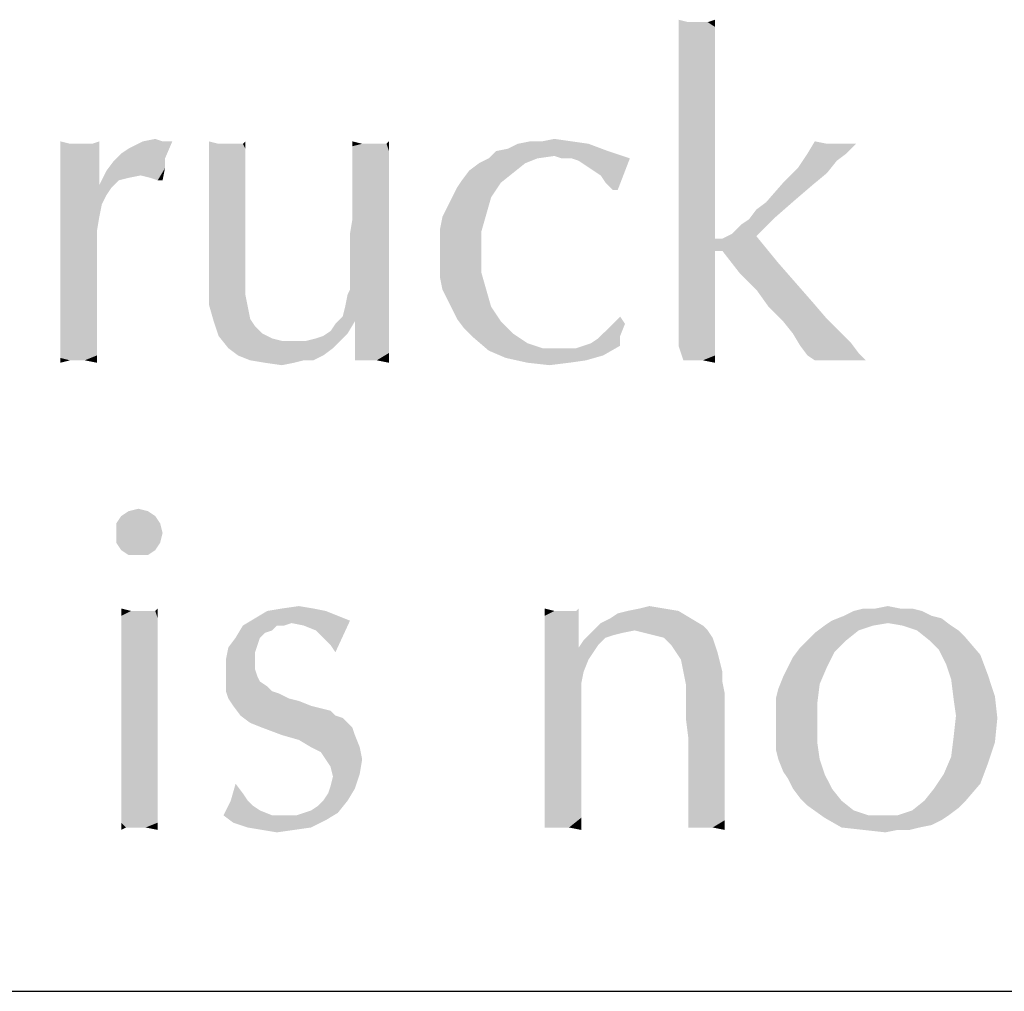
# Model space of a CAD drawing. Units: millimetres. Extents: x 0 to 594, y 0 to 420.
# Drawn here: x 430 to 439, y 85 to 94 of the extents above; entities that cross this region are included whole.
import ezdxf

# ---------------------------------------------------------------- set-up
doc = ezdxf.new("R2010")
doc.units = ezdxf.units.MM
doc.header["$LTSCALE"] = 32.67
doc.layers.get('0').update_dxf_attribs({"linetype": 'CONTINUOUS'})

# ---------------------------------------------------------------- blocks, each defined once
blk = doc.blocks.new('KOPFZEILE_BL1', base_point=(490.1332, 89.8762))
at = {"color": 5, "linetype": 'Continuous'}
for points in [[(435.9338, 93.7958), (435.8431, 93.0934), (435.8431, 93.8184)], [(436.115, 93.7958), (436.183, 93.7505), (435.8431, 93.0934)], [(436.0017, 93.7958), (436.115, 93.7958), (435.8431, 93.0934)], [(435.9338, 93.7958), (436.0017, 93.7958), (435.8431, 93.0934)], [(436.115, 93.7958), (436.183, 93.8184), (436.183, 93.7505)], [(436.183, 93.7505), (436.183, 93.6825), (435.8431, 93.0934)], [(436.183, 93.6825), (436.183, 93.5919), (435.8431, 93.0934)], [(436.183, 93.5919), (436.183, 93.5012), (435.8431, 93.0934)], [(436.183, 93.5012), (436.183, 93.388), (435.8431, 93.0934)], [(436.183, 93.388), (436.183, 93.2294), (435.8431, 93.0934)], [(435.8431, 93.0934), (436.183, 93.2294), (436.183, 93.0255)], [(436.183, 93.0255), (435.8431, 92.0739), (435.8431, 93.0934)], [(436.183, 93.0255), (436.183, 92.7762), (435.8431, 92.0739)], [(436.183, 92.7762), (436.183, 92.4817), (435.8431, 92.0739)], [(430.1791, 92.663), (430.0884, 92.4137), (430.0884, 92.6856)], [(430.383, 92.663), (430.4509, 92.6856), (430.4509, 92.4817)], [(430.6548, 92.5723), (430.7228, 92.6176), (431.1306, 92.6856)], [(430.6548, 92.5723), (431.1306, 92.6856), (431.0627, 92.527)], [(431.04, 92.6856), (431.1306, 92.6856), (430.7228, 92.6176)], [(431.04, 92.6856), (430.7228, 92.6176), (430.8588, 92.6856)], [(430.8588, 92.6856), (430.972, 92.7083), (431.04, 92.6856)], [(431.5611, 92.663), (431.4705, 92.527), (431.4705, 92.6856)], [(431.7877, 92.663), (431.8103, 92.6856), (431.8103, 92.6176)], [(432.8978, 92.663), (432.8072, 92.6403), (432.8072, 92.6856)], [(433.1244, 92.663), (433.147, 92.6856), (433.147, 92.595)], [(434.5744, 92.6856), (434.8463, 92.6856), (434.3478, 92.663)], [(434.5744, 92.6856), (434.3478, 92.663), (434.4611, 92.6856)], [(434.3478, 92.663), (434.8463, 92.6856), (435.0048, 92.663)], [(434.5744, 92.6856), (434.6877, 92.7083), (434.8463, 92.6856)], [(437.2252, 92.663), (437.0439, 92.5723), (437.1119, 92.6856)], [(430.383, 92.663), (430.4509, 92.4817), (430.0884, 92.4137)], [(430.315, 92.663), (430.383, 92.663), (430.0884, 92.4137)], [(430.2923, 92.663), (430.315, 92.663), (430.0884, 92.4137)], [(430.2697, 92.663), (430.2923, 92.663), (430.0884, 92.4137)], [(430.1791, 92.663), (430.2697, 92.663), (430.0884, 92.4137)], [(431.7877, 92.663), (431.8103, 92.6176), (431.4705, 92.527)], [(431.7423, 92.663), (431.7877, 92.663), (431.4705, 92.527)], [(431.6744, 92.663), (431.7423, 92.663), (431.4705, 92.527)], [(431.6291, 92.663), (431.6744, 92.663), (431.4705, 92.527)], [(431.5611, 92.663), (431.6291, 92.663), (431.4705, 92.527)], [(431.4705, 92.527), (431.8103, 92.6176), (431.8103, 92.527)], [(433.0791, 92.663), (433.1244, 92.663), (432.8072, 92.6403)], [(432.9658, 92.663), (433.0791, 92.663), (432.8072, 92.6403)], [(432.8978, 92.663), (432.9658, 92.663), (432.8072, 92.6403)], [(432.8072, 92.595), (432.8072, 92.6403), (433.1244, 92.663)], [(433.147, 92.595), (432.8072, 92.595), (433.1244, 92.663)], [(433.147, 92.595), (432.8072, 92.527), (432.8072, 92.595)], [(432.8072, 92.527), (433.147, 92.595), (433.147, 92.4817)], [(435.1861, 92.595), (434.6877, 92.5497), (434.0759, 92.527)], [(435.1861, 92.595), (434.0759, 92.527), (434.1439, 92.595)], [(434.1439, 92.595), (434.2572, 92.6176), (435.0048, 92.663)], [(434.1439, 92.595), (435.0048, 92.663), (435.1861, 92.595)], [(435.0048, 92.663), (434.2572, 92.6176), (434.3478, 92.663)], [(434.7556, 92.527), (434.6877, 92.5497), (435.1861, 92.595)], [(434.8463, 92.527), (434.7556, 92.527), (435.1861, 92.595)], [(434.8463, 92.527), (435.1861, 92.595), (435.39, 92.527)], [(437.4291, 92.663), (437.497, 92.663), (437.0439, 92.5723)], [(437.3158, 92.663), (437.4291, 92.663), (437.0439, 92.5723)], [(437.2252, 92.663), (437.3158, 92.663), (437.0439, 92.5723)], [(437.0439, 92.5723), (437.497, 92.663), (437.4064, 92.5723)], [(431.0627, 92.4364), (430.5189, 92.4137), (430.5869, 92.5044)], [(431.0627, 92.527), (430.5869, 92.5044), (430.6548, 92.5723)], [(430.5869, 92.5044), (431.0627, 92.527), (431.0627, 92.4364)], [(431.8103, 92.527), (431.8103, 92.4364), (431.4705, 92.3684)], [(431.8103, 92.527), (431.4705, 92.3684), (431.4705, 92.527)], [(433.147, 92.4817), (432.8072, 92.4364), (432.8072, 92.527)], [(434.5291, 92.527), (433.9853, 92.4817), (434.0759, 92.527)], [(433.9853, 92.4817), (434.5291, 92.527), (434.4158, 92.4817)], [(434.0759, 92.527), (434.6877, 92.5497), (434.5291, 92.527)], [(435.39, 92.527), (434.9142, 92.5044), (434.8463, 92.527)], [(434.9822, 92.459), (434.9142, 92.5044), (435.39, 92.527)], [(435.0502, 92.4137), (434.9822, 92.459), (435.39, 92.527)], [(435.1181, 92.3684), (435.0502, 92.4137), (435.39, 92.527)], [(435.1634, 92.3005), (435.1181, 92.3684), (435.39, 92.527)], [(435.2314, 92.2325), (435.1634, 92.3005), (435.39, 92.527)], [(435.2314, 92.2325), (435.39, 92.527), (435.2767, 92.2325)], [(437.4064, 92.5723), (437.3158, 92.5044), (436.9533, 92.4364)], [(437.4064, 92.5723), (436.9533, 92.4364), (437.0439, 92.5723)], [(436.9533, 92.4364), (437.3158, 92.5044), (437.2252, 92.3911)], [(430.0884, 92.4137), (430.4509, 92.4817), (430.4509, 92.2778)], [(430.4509, 92.2778), (430.0884, 92.0965), (430.0884, 92.4137)], [(430.6322, 92.3231), (430.4509, 92.2778), (430.5189, 92.4137)], [(430.8361, 92.3684), (430.5189, 92.4137), (431.0627, 92.4364)], [(430.5189, 92.4137), (430.8361, 92.3684), (430.7228, 92.3458)], [(430.5189, 92.4137), (430.7228, 92.3458), (430.6322, 92.3231)], [(430.9267, 92.3458), (430.8361, 92.3684), (431.0627, 92.4364)], [(430.9947, 92.3231), (430.9267, 92.3458), (431.0627, 92.4364)], [(430.9947, 92.3231), (431.0627, 92.4364), (431.04, 92.3231)], [(431.4705, 92.3684), (431.8103, 92.4364), (431.8103, 92.3005)], [(432.8072, 92.3458), (432.8072, 92.4364), (433.147, 92.4817)], [(432.8072, 92.3458), (433.147, 92.4817), (433.147, 92.3458)], [(434.3025, 92.3911), (433.8267, 92.3231), (433.8947, 92.4137)], [(434.4158, 92.4817), (433.8947, 92.4137), (433.9853, 92.4817)], [(433.8947, 92.4137), (434.4158, 92.4817), (434.3025, 92.3911)], [(436.183, 92.4817), (436.183, 92.1419), (435.8431, 92.0739)], [(437.2252, 92.3911), (436.8173, 92.3005), (436.9533, 92.4364)], [(430.4509, 92.2778), (430.6322, 92.3231), (430.5642, 92.2551)], [(431.8103, 92.3005), (431.4705, 92.2098), (431.4705, 92.3684)], [(433.147, 92.3458), (432.8072, 92.2325), (432.8072, 92.3458)], [(432.8072, 92.2325), (433.147, 92.3458), (433.147, 92.1645)], [(434.1892, 92.3005), (433.7814, 92.2551), (433.8267, 92.3231)], [(433.8267, 92.3231), (434.3025, 92.3911), (434.1892, 92.3005)], [(436.8173, 92.3005), (437.2252, 92.3911), (437.0892, 92.2778)], [(430.4509, 92.2778), (430.5642, 92.2551), (430.0884, 92.0965)], [(430.5642, 92.2551), (430.5189, 92.1872), (430.0884, 92.0965)], [(431.4705, 92.2098), (431.8103, 92.3005), (431.8103, 92.1419)], [(433.147, 92.1645), (432.8072, 92.1192), (432.8072, 92.2325)], [(433.7361, 92.1645), (433.7814, 92.2551), (434.1892, 92.3005)], [(433.7361, 92.1645), (434.1892, 92.3005), (434.0986, 92.1645)], [(437.0892, 92.2778), (436.6588, 92.1192), (436.8173, 92.3005)], [(437.0892, 92.2778), (436.9306, 92.1419), (436.6588, 92.1192)], [(430.0884, 92.0965), (430.5189, 92.1872), (430.4736, 92.0965)], [(431.8103, 92.1419), (431.4705, 92.0059), (431.4705, 92.2098)], [(431.4705, 92.0059), (431.8103, 92.1419), (431.8103, 91.9833)], [(432.8072, 91.9606), (432.8072, 92.1192), (433.147, 92.1645)], [(432.8072, 91.9606), (433.147, 92.1645), (433.147, 91.9606)], [(434.0986, 92.1645), (433.6908, 92.0739), (433.7361, 92.1645)], [(433.6908, 92.0739), (434.0986, 92.1645), (434.0533, 92.0059)], [(435.8431, 91.7794), (435.8431, 92.0739), (436.183, 92.1419)], [(435.8431, 91.7794), (436.183, 92.1419), (436.183, 91.7794)], [(436.5681, 92.0512), (436.6588, 92.1192), (436.9306, 92.1419)], [(436.5681, 92.0512), (436.9306, 92.1419), (436.7494, 91.9833)], [(430.4736, 92.0965), (430.4509, 91.9833), (430.0884, 91.6208)], [(430.4736, 92.0965), (430.0884, 91.6208), (430.0884, 92.0965)], [(434.0533, 92.0059), (433.6455, 91.9833), (433.6908, 92.0739)], [(436.7494, 91.9833), (436.5002, 91.9606), (436.5681, 92.0512)], [(430.4509, 91.9833), (430.4283, 91.8473), (430.0884, 91.6208)], [(431.8103, 91.9833), (431.4705, 91.8473), (431.4705, 92.0059)], [(431.4705, 91.8473), (431.8103, 91.9833), (431.8103, 91.7794)], [(433.147, 91.9606), (432.7845, 91.8247), (432.8072, 91.9606)], [(432.7845, 91.7114), (432.7845, 91.8247), (433.147, 91.9606)], [(432.7845, 91.7114), (433.147, 91.9606), (433.147, 91.7114)], [(433.6228, 91.87), (433.6455, 91.9833), (434.0533, 92.0059)], [(433.6228, 91.87), (434.0533, 92.0059), (434.008, 91.8473)], [(436.3416, 91.8247), (436.4322, 91.9153), (436.7494, 91.9833)], [(436.3416, 91.8247), (436.7494, 91.9833), (436.5681, 91.802)], [(436.4322, 91.9153), (436.5002, 91.9606), (436.7494, 91.9833)], [(430.4283, 91.8473), (430.4283, 91.7114), (430.0884, 91.6208)], [(431.8103, 91.7794), (431.4705, 91.6661), (431.4705, 91.8473)], [(434.008, 91.8473), (433.6228, 91.7567), (433.6228, 91.87)], [(433.6228, 91.6434), (433.6228, 91.7567), (434.008, 91.8473)], [(433.6228, 91.6434), (434.008, 91.8473), (434.008, 91.6434)], [(431.4705, 91.5755), (431.4705, 91.6661), (431.8103, 91.7794)], [(431.4705, 91.5755), (431.8103, 91.7794), (431.8103, 91.5755)], [(436.2509, 91.7794), (436.183, 91.6661), (435.8431, 91.5301)], [(436.183, 91.7794), (436.2509, 91.7794), (435.8431, 91.5301)], [(436.183, 91.7794), (435.8431, 91.5301), (435.8431, 91.7794)], [(436.183, 91.6661), (436.2509, 91.7794), (436.5681, 91.802)], [(436.2509, 91.6661), (436.183, 91.6661), (436.5681, 91.802)], [(436.5681, 91.802), (436.2509, 91.7794), (436.3416, 91.8247)], [(436.2509, 91.6661), (436.5681, 91.802), (436.772, 91.5528)], [(430.0884, 91.6208), (430.4283, 91.7114), (430.4283, 91.5981)], [(433.147, 91.7114), (432.7845, 91.5981), (432.7845, 91.7114)], [(432.7845, 91.4848), (432.7845, 91.5981), (433.147, 91.7114)], [(432.7845, 91.4169), (432.7845, 91.4848), (433.147, 91.7114)], [(432.7845, 91.4169), (433.147, 91.7114), (433.147, 91.4169)], [(435.8431, 91.2809), (435.8431, 91.5301), (436.183, 91.6661)], [(435.8431, 91.077), (435.8431, 91.2809), (436.183, 91.6661)], [(435.8431, 91.077), (436.183, 91.6661), (436.183, 91.0317)], [(436.772, 91.5528), (436.4095, 91.4622), (436.2509, 91.6661)], [(430.4283, 91.5981), (430.0884, 91.4622), (430.0884, 91.6208)], [(430.0884, 91.3036), (430.0884, 91.4622), (430.4283, 91.5981)], [(430.0884, 91.1676), (430.0884, 91.3036), (430.4283, 91.5981)], [(430.0884, 91.0317), (430.0884, 91.1676), (430.4283, 91.5981)], [(430.0884, 91.0317), (430.4283, 91.5981), (430.4283, 90.9864)], [(431.8103, 91.5755), (431.4705, 91.5075), (431.4705, 91.5755)], [(431.4705, 91.4395), (431.4705, 91.5075), (431.8103, 91.5755)], [(431.4705, 91.4395), (431.8103, 91.5755), (431.8103, 91.4169)], [(434.008, 91.6434), (433.6228, 91.5301), (433.6228, 91.6434)], [(433.6228, 91.5301), (434.008, 91.6434), (434.008, 91.4622)], [(434.008, 91.4622), (433.6228, 91.4169), (433.6228, 91.5301)], [(436.4095, 91.4622), (436.772, 91.5528), (436.9306, 91.3715)], [(431.8103, 91.4169), (431.4705, 91.3715), (431.4705, 91.4395)], [(431.4705, 91.3715), (431.8103, 91.4169), (431.8103, 91.2583)], [(432.7392, 91.145), (432.7619, 91.2583), (433.147, 91.4169)], [(432.7392, 91.145), (433.147, 91.4169), (433.147, 91.0997)], [(432.7619, 91.2583), (432.7845, 91.3036), (433.147, 91.4169)], [(433.147, 91.4169), (432.7845, 91.3489), (432.7845, 91.4169)], [(432.7845, 91.3036), (432.7845, 91.3489), (433.147, 91.4169)], [(433.6455, 91.3036), (433.6228, 91.4169), (434.008, 91.4622)], [(433.6455, 91.3036), (434.008, 91.4622), (434.0533, 91.3036)], [(436.9306, 91.3715), (436.5681, 91.3036), (436.4095, 91.4622)], [(431.8103, 91.2583), (431.4705, 91.1676), (431.4705, 91.3715)], [(434.0533, 91.3036), (433.6908, 91.213), (433.6455, 91.3036)], [(433.6908, 91.213), (434.0533, 91.3036), (434.0986, 91.145)], [(436.5681, 91.3036), (436.9306, 91.3715), (437.0892, 91.1903)], [(437.0892, 91.1903), (436.6814, 91.145), (436.5681, 91.3036)], [(431.4705, 91.1676), (431.8103, 91.2583), (431.833, 91.145)], [(434.0986, 91.145), (433.7361, 91.1223), (433.6908, 91.213)], [(431.833, 91.145), (431.5158, 91.009), (431.4705, 91.1676)], [(431.833, 91.145), (431.8556, 91.0317), (431.5158, 91.009)], [(433.147, 91.0997), (432.7166, 91.0544), (432.7392, 91.145)], [(433.7814, 91.0317), (433.7361, 91.1223), (434.0986, 91.145)], [(433.7814, 91.0317), (434.0986, 91.145), (434.1892, 91.009)], [(436.6814, 91.145), (437.0892, 91.1903), (437.2252, 91.0317)], [(437.2252, 91.0317), (436.8173, 91.009), (436.6814, 91.145)], [(430.4283, 90.9864), (430.0884, 90.9184), (430.0884, 91.0317)], [(431.5158, 91.009), (431.8556, 91.0317), (431.9009, 90.9637)], [(432.8298, 91.009), (432.6486, 90.9864), (432.7166, 91.0544)], [(432.8298, 91.009), (432.7166, 91.0544), (433.147, 91.0997)], [(432.8298, 91.009), (433.147, 91.0997), (433.147, 90.9637)], [(434.1892, 91.009), (433.8494, 90.9411), (433.7814, 91.0317)], [(435.3447, 90.9864), (435.2088, 90.9637), (435.2994, 91.0544)], [(436.183, 91.0317), (435.8431, 90.9184), (435.8431, 91.077)], [(435.8431, 90.9184), (436.183, 91.0317), (436.183, 90.8958)], [(436.8173, 91.009), (437.2252, 91.0317), (437.3384, 90.9184)], [(430.0884, 90.9184), (430.4283, 90.9864), (430.4283, 90.8731)], [(431.9009, 90.9637), (431.5611, 90.8731), (431.5158, 91.009)], [(431.9009, 90.9637), (431.9689, 90.8958), (431.5611, 90.8731)], [(432.6033, 90.9184), (432.6486, 90.9864), (432.8298, 91.009)], [(432.6033, 90.9184), (432.8298, 91.009), (432.7619, 90.8958)], [(432.8298, 91.009), (433.147, 90.9637), (432.8298, 90.6465)], [(432.8298, 90.6465), (432.8298, 90.6239), (432.8298, 91.009)], [(433.147, 90.9637), (433.147, 90.8278), (432.8298, 90.6465)], [(433.8494, 90.9411), (434.1892, 91.009), (434.3025, 90.8958)], [(434.3025, 90.8958), (433.9173, 90.8731), (433.8494, 90.9411)], [(435.1408, 90.8958), (435.2088, 90.9637), (435.3447, 90.9864)], [(435.1408, 90.8958), (435.3447, 90.9864), (435.2994, 90.8731)], [(437.3384, 90.9184), (436.908, 90.8958), (436.8173, 91.009)], [(430.4283, 90.8731), (430.0884, 90.8278), (430.0884, 90.9184)], [(430.0884, 90.8278), (430.4283, 90.8731), (430.4283, 90.7825)], [(431.5611, 90.8731), (431.9689, 90.8958), (432.0595, 90.8505)], [(432.0595, 90.8505), (431.6517, 90.7598), (431.5611, 90.8731)], [(432.0595, 90.8505), (432.1502, 90.8278), (431.6517, 90.7598)], [(432.3767, 90.8278), (432.4673, 90.8505), (432.7619, 90.8958)], [(432.3767, 90.8278), (432.7619, 90.8958), (432.6939, 90.8278)], [(432.4673, 90.8505), (432.5353, 90.8731), (432.7619, 90.8958)], [(432.7619, 90.8958), (432.5353, 90.8731), (432.6033, 90.9184)], [(433.9173, 90.8731), (434.3025, 90.8958), (434.4384, 90.8051)], [(434.4384, 90.8051), (434.0759, 90.7372), (433.9173, 90.8731)], [(435.0275, 90.8051), (435.0955, 90.8505), (435.2994, 90.8731)], [(435.0275, 90.8051), (435.2994, 90.8731), (435.2994, 90.7825)], [(435.2994, 90.8731), (435.0955, 90.8505), (435.1408, 90.8958)], [(436.183, 90.8958), (435.8431, 90.7825), (435.8431, 90.9184)], [(435.8431, 90.7825), (436.183, 90.8958), (436.183, 90.7825)], [(436.908, 90.8958), (437.3384, 90.9184), (437.4517, 90.8051)], [(437.4517, 90.8051), (436.9759, 90.7825), (436.908, 90.8958)], [(430.4283, 90.7825), (430.0884, 90.7372), (430.0884, 90.8278)], [(430.0884, 90.7372), (430.4283, 90.7825), (430.4283, 90.6919)], [(432.3767, 90.8278), (432.6939, 90.8278), (431.6517, 90.7598)], [(432.2861, 90.8278), (432.3767, 90.8278), (431.6517, 90.7598)], [(432.1502, 90.8278), (432.2861, 90.8278), (431.6517, 90.7598)], [(431.6517, 90.7598), (432.6939, 90.8278), (432.6259, 90.7598)], [(432.6259, 90.7598), (431.7423, 90.6919), (431.6517, 90.7598)], [(431.7423, 90.6919), (432.6259, 90.7598), (432.5353, 90.6919)], [(433.147, 90.8278), (433.147, 90.7145), (432.8298, 90.6465)], [(434.4384, 90.8051), (434.5744, 90.7598), (434.0759, 90.7372)], [(434.7556, 90.7598), (434.8916, 90.7598), (434.0759, 90.7372)], [(434.5744, 90.7598), (434.7556, 90.7598), (434.0759, 90.7372)], [(435.1408, 90.6919), (434.0759, 90.7372), (434.8916, 90.7598)], [(435.2994, 90.7825), (434.8916, 90.7598), (435.0275, 90.8051)], [(434.8916, 90.7598), (435.2994, 90.7825), (435.1408, 90.6919)], [(436.183, 90.7825), (435.8884, 90.6465), (435.8431, 90.7825)], [(436.183, 90.7825), (436.183, 90.6919), (435.8884, 90.6465)], [(436.9759, 90.7825), (437.4517, 90.8051), (437.5197, 90.7145)], [(437.5197, 90.7145), (437.0439, 90.6919), (436.9759, 90.7825)], [(430.4283, 90.6919), (430.0884, 90.6692), (430.0884, 90.7372)], [(430.1791, 90.6465), (430.0884, 90.6692), (430.4283, 90.6919)], [(430.1791, 90.6465), (430.0884, 90.6239), (430.0884, 90.6692)], [(430.247, 90.6465), (430.1791, 90.6465), (430.4283, 90.6919)], [(430.315, 90.6465), (430.247, 90.6465), (430.4283, 90.6919)], [(430.315, 90.6465), (430.4283, 90.6919), (430.4283, 90.6239)], [(432.5353, 90.6919), (431.8556, 90.6465), (431.7423, 90.6919)], [(432.3541, 90.6465), (431.8556, 90.6465), (432.5353, 90.6919)], [(432.3541, 90.6465), (432.5353, 90.6919), (432.4447, 90.6465)], [(432.8752, 90.6465), (432.8298, 90.6465), (433.147, 90.7145)], [(432.9658, 90.6465), (432.8752, 90.6465), (433.147, 90.7145)], [(433.0338, 90.6465), (432.9658, 90.6465), (433.147, 90.7145)], [(433.0338, 90.6465), (433.147, 90.7145), (433.147, 90.6239)], [(435.1408, 90.6919), (434.2345, 90.6692), (434.0759, 90.7372)], [(434.2345, 90.6692), (435.1408, 90.6919), (434.9822, 90.6465)], [(434.9822, 90.6465), (434.4384, 90.6239), (434.2345, 90.6692)], [(436.0017, 90.6465), (435.8884, 90.6465), (436.183, 90.6919)], [(436.0697, 90.6465), (436.0017, 90.6465), (436.183, 90.6919)], [(436.0697, 90.6465), (436.183, 90.6919), (436.183, 90.6239)], [(437.1119, 90.6465), (437.0439, 90.6919), (437.5197, 90.7145)], [(437.1798, 90.6465), (437.1119, 90.6465), (437.5197, 90.7145)], [(437.2705, 90.6465), (437.1798, 90.6465), (437.5197, 90.7145)], [(437.3611, 90.6465), (437.2705, 90.6465), (437.5197, 90.7145)], [(437.4291, 90.6465), (437.3611, 90.6465), (437.5197, 90.7145)], [(437.4291, 90.6465), (437.5197, 90.7145), (437.5877, 90.6465)], [(432.3541, 90.6465), (431.9916, 90.6239), (431.8556, 90.6465)], [(431.9916, 90.6239), (432.3541, 90.6465), (432.2634, 90.6239)], [(432.2634, 90.6239), (432.1502, 90.6012), (431.9916, 90.6239)], [(434.4384, 90.6239), (434.9822, 90.6465), (434.8236, 90.6239)], [(434.8236, 90.6239), (434.6423, 90.6012), (434.4384, 90.6239)], [(437.5877, 90.6465), (437.5877, 90.6465), (437.4291, 90.6465)], [(437.5877, 90.6465), (437.5877, 90.6465), (437.6556, 90.6239)], [(430.972, 89.1965), (430.6095, 89.1286), (430.6548, 89.1965)], [(430.6095, 89.1286), (430.972, 89.1965), (431.0173, 89.1286)], [(430.9041, 89.2419), (430.6548, 89.1965), (430.7228, 89.2419)], [(430.6548, 89.1965), (430.9041, 89.2419), (430.972, 89.1965)], [(430.7228, 89.2419), (430.8134, 89.2645), (430.9041, 89.2419)], [(431.0173, 89.1286), (430.6095, 89.038), (430.6095, 89.1286)], [(430.6095, 89.038), (431.0173, 89.1286), (431.04, 89.038)], [(431.04, 89.038), (430.6095, 88.9473), (430.6095, 89.038)], [(430.6095, 88.9473), (431.04, 89.038), (431.0173, 88.9473)], [(431.0173, 88.9473), (430.6548, 88.8794), (430.6095, 88.9473)], [(430.6548, 88.8794), (431.0173, 88.9473), (430.972, 88.8794)], [(430.972, 88.8794), (430.7228, 88.834), (430.6548, 88.8794)], [(430.8134, 88.834), (430.7228, 88.834), (430.972, 88.8794)], [(430.8134, 88.834), (430.972, 88.8794), (430.9041, 88.834)], [(430.7455, 88.313), (430.6548, 88.2676), (430.6548, 88.3356)], [(430.9267, 88.313), (430.972, 88.313), (430.6548, 88.2676)], [(430.8588, 88.313), (430.9267, 88.313), (430.6548, 88.2676)], [(430.8134, 88.313), (430.8588, 88.313), (430.6548, 88.2676)], [(430.7455, 88.313), (430.8134, 88.313), (430.6548, 88.2676)], [(430.9947, 88.245), (430.6548, 88.2676), (430.972, 88.313)], [(430.972, 88.313), (430.9947, 88.3356), (430.9947, 88.245)], [(432.558, 88.313), (432.6713, 88.2676), (431.9009, 88.245)], [(432.558, 88.313), (431.9009, 88.245), (432.0142, 88.313)], [(432.4447, 88.3356), (432.0142, 88.313), (432.1502, 88.3356)], [(432.0142, 88.313), (432.4447, 88.3356), (432.558, 88.313)], [(432.1502, 88.3356), (432.3088, 88.3583), (432.4447, 88.3356)], [(434.6877, 88.313), (434.597, 88.2676), (434.597, 88.3356)], [(434.8463, 88.313), (434.8916, 88.313), (434.597, 88.2676)], [(434.7783, 88.313), (434.8463, 88.313), (434.597, 88.2676)], [(434.7556, 88.313), (434.7783, 88.313), (434.597, 88.2676)], [(434.6877, 88.313), (434.7556, 88.313), (434.597, 88.2676)], [(434.597, 88.177), (434.597, 88.2676), (434.8916, 88.313)], [(434.9142, 88.1544), (434.597, 88.177), (434.8916, 88.313)], [(434.8916, 88.313), (434.9142, 88.3356), (434.9142, 88.1544)], [(435.2088, 88.245), (435.2767, 88.2903), (435.8431, 88.313)], [(435.2088, 88.245), (435.8431, 88.313), (435.9564, 88.245)], [(435.8431, 88.313), (435.2767, 88.2903), (435.3673, 88.313)], [(435.7072, 88.3356), (435.3673, 88.313), (435.4806, 88.3356)], [(435.3673, 88.313), (435.7072, 88.3356), (435.8431, 88.313)], [(435.4806, 88.3356), (435.5713, 88.3583), (435.7072, 88.3356)], [(438.1088, 88.313), (437.3838, 88.2676), (437.4744, 88.313)], [(437.3838, 88.2676), (438.1088, 88.313), (438.1994, 88.2676)], [(437.9048, 88.3356), (438.0181, 88.3356), (437.4744, 88.313)], [(437.6783, 88.3356), (437.9048, 88.3356), (437.4744, 88.313)], [(437.6783, 88.3356), (437.4744, 88.313), (437.565, 88.3356)], [(437.4744, 88.313), (438.0181, 88.3356), (438.1088, 88.313)], [(437.6783, 88.3356), (437.7916, 88.3583), (437.9048, 88.3356)], [(430.9947, 88.245), (430.6548, 88.1997), (430.6548, 88.2676)], [(430.6548, 88.1997), (430.9947, 88.245), (430.9947, 88.1544)], [(430.9947, 88.1544), (430.6548, 88.109), (430.6548, 88.1997)], [(432.2408, 88.1997), (431.7877, 88.177), (431.9009, 88.245)], [(432.1048, 88.177), (431.7877, 88.177), (432.2408, 88.1997)], [(431.9009, 88.245), (432.6713, 88.2676), (432.7845, 88.2223)], [(431.9009, 88.245), (432.7845, 88.2223), (432.2408, 88.1997)], [(432.1048, 88.177), (432.2408, 88.1997), (432.1728, 88.177)], [(432.3541, 88.177), (432.2408, 88.1997), (432.7845, 88.2223)], [(432.4673, 88.1317), (432.3541, 88.177), (432.7845, 88.2223)], [(432.5127, 88.0864), (432.4673, 88.1317), (432.7845, 88.2223)], [(432.558, 88.0411), (432.5127, 88.0864), (432.7845, 88.2223)], [(432.6033, 87.9958), (432.558, 88.0411), (432.7845, 88.2223)], [(432.6033, 87.9958), (432.7845, 88.2223), (432.6486, 87.9278)], [(436.0697, 88.177), (435.0502, 88.1317), (435.1181, 88.1997)], [(435.9564, 88.245), (435.1181, 88.1997), (435.2088, 88.245)], [(435.1181, 88.1997), (435.9564, 88.245), (436.0697, 88.177)], [(437.7916, 88.1997), (437.2025, 88.177), (437.2705, 88.2223)], [(437.2025, 88.177), (437.7916, 88.1997), (437.6556, 88.177)], [(438.1994, 88.2676), (438.29, 88.245), (437.2705, 88.2223)], [(438.1994, 88.2676), (437.2705, 88.2223), (437.3838, 88.2676)], [(437.7916, 88.1997), (437.2705, 88.2223), (438.29, 88.245)], [(437.9275, 88.177), (437.7916, 88.1997), (438.29, 88.245)], [(437.9275, 88.177), (438.29, 88.245), (438.3806, 88.177)], [(430.6548, 88.109), (430.9947, 88.1544), (430.9947, 88.0637)], [(430.9947, 88.0637), (430.6548, 87.9958), (430.6548, 88.109)], [(432.1048, 88.177), (432.0595, 88.1317), (431.7197, 88.0637)], [(432.1048, 88.177), (431.7197, 88.0637), (431.7877, 88.177)], [(432.0595, 88.1317), (431.9916, 88.109), (431.7197, 88.0637)], [(431.7197, 88.0637), (431.9916, 88.109), (431.9463, 88.0637)], [(434.9142, 88.1544), (434.597, 88.0637), (434.597, 88.177)], [(434.597, 88.0637), (434.9142, 88.1544), (434.9142, 87.9731)], [(435.4353, 88.1317), (435.322, 88.109), (434.9595, 88.0411)], [(435.4353, 88.1317), (434.9595, 88.0411), (435.0502, 88.1317)], [(435.322, 88.109), (435.2314, 88.0864), (434.9595, 88.0411)], [(435.4353, 88.1317), (435.0502, 88.1317), (436.0697, 88.177)], [(435.4353, 88.1317), (436.0697, 88.177), (436.115, 88.1317)], [(436.115, 88.1317), (435.5259, 88.109), (435.4353, 88.1317)], [(435.6166, 88.0864), (435.5259, 88.109), (436.115, 88.1317)], [(435.7072, 88.0637), (435.6166, 88.0864), (436.115, 88.1317)], [(435.7072, 88.0637), (436.115, 88.1317), (436.1603, 88.0637)], [(437.0439, 88.0411), (437.1119, 88.109), (437.5197, 88.1317)], [(437.0439, 88.0411), (437.5197, 88.1317), (437.4064, 88.0411)], [(437.6556, 88.177), (437.5197, 88.1317), (437.1119, 88.109)], [(437.6556, 88.177), (437.1119, 88.109), (437.2025, 88.177)], [(438.3806, 88.177), (438.0634, 88.1317), (437.9275, 88.177)], [(438.0634, 88.1317), (438.3806, 88.177), (438.4486, 88.1317)], [(438.4486, 88.1317), (438.1767, 88.0411), (438.0634, 88.1317)], [(438.4486, 88.1317), (438.5166, 88.0637), (438.1767, 88.0411)], [(430.6548, 87.9958), (430.9947, 88.0637), (430.9947, 87.9278)], [(431.9463, 88.0637), (431.9236, 87.9958), (431.6517, 87.9731)], [(431.9463, 88.0637), (431.6517, 87.9731), (431.7197, 88.0637)], [(434.9142, 87.9731), (434.597, 87.9505), (434.597, 88.0637)], [(435.0955, 87.9958), (434.9142, 87.9731), (434.9595, 88.0411)], [(435.2314, 88.0864), (435.1634, 88.0637), (434.9595, 88.0411)], [(434.9595, 88.0411), (435.1634, 88.0637), (435.0955, 87.9958)], [(436.1603, 88.0637), (435.7752, 87.9958), (435.7072, 88.0637)], [(435.7752, 87.9958), (436.1603, 88.0637), (436.183, 87.9958)], [(437.4064, 88.0411), (436.9759, 87.9731), (437.0439, 88.0411)], [(436.9759, 87.9731), (437.4064, 88.0411), (437.2931, 87.9278)], [(438.2673, 87.9505), (438.1767, 88.0411), (438.5166, 88.0637)], [(438.2673, 87.9505), (438.5166, 88.0637), (438.6525, 87.9051)], [(430.9947, 87.9278), (430.6548, 87.8825), (430.6548, 87.9958)], [(430.6548, 87.8825), (430.9947, 87.9278), (430.9947, 87.7919)], [(431.9009, 87.9278), (431.6291, 87.8598), (431.6517, 87.9731)], [(431.6291, 87.8598), (431.9009, 87.9278), (431.9009, 87.8598)], [(431.6517, 87.9731), (431.9236, 87.9958), (431.9009, 87.9278)], [(435.0502, 87.9278), (434.597, 87.9505), (434.9142, 87.9731)], [(435.0502, 87.9278), (434.597, 87.8145), (434.597, 87.9505)], [(435.0502, 87.9278), (435.0048, 87.8598), (434.597, 87.8145)], [(434.9142, 87.9731), (435.0955, 87.9958), (435.0502, 87.9278)], [(436.183, 87.9958), (435.8205, 87.9278), (435.7752, 87.9958)], [(435.8205, 87.9278), (436.183, 87.9958), (436.2056, 87.9278)], [(436.2056, 87.9278), (435.8658, 87.8598), (435.8205, 87.9278)], [(435.8658, 87.8598), (436.2056, 87.9278), (436.2283, 87.8372)], [(436.8627, 87.7919), (436.908, 87.8825), (437.2931, 87.9278)], [(436.8627, 87.7919), (437.2931, 87.9278), (437.2252, 87.7919)], [(437.2931, 87.9278), (436.908, 87.8825), (436.9759, 87.9731)], [(438.6525, 87.9051), (438.3353, 87.8145), (438.2673, 87.9505)], [(438.3353, 87.8145), (438.6525, 87.9051), (438.7205, 87.7239)], [(430.9947, 87.7919), (430.6548, 87.7239), (430.6548, 87.8825)], [(431.9009, 87.8598), (431.9009, 87.7692), (431.6291, 87.7239)], [(431.9009, 87.8598), (431.6291, 87.7239), (431.6291, 87.8598)], [(434.597, 87.8145), (435.0048, 87.8598), (434.9595, 87.7465)], [(434.9595, 87.7465), (434.597, 87.6559), (434.597, 87.8145)], [(436.2283, 87.8372), (435.8884, 87.7465), (435.8658, 87.8598)], [(435.8884, 87.7465), (436.2283, 87.8372), (436.2509, 87.7465)], [(438.7205, 87.7239), (438.3806, 87.6786), (438.3353, 87.8145)], [(430.6548, 87.7239), (430.9947, 87.7919), (430.9947, 87.6106)], [(430.9947, 87.6106), (430.6548, 87.5426), (430.6548, 87.7239)], [(431.6291, 87.7239), (431.9009, 87.7692), (431.9236, 87.7012)], [(431.9236, 87.7012), (431.6291, 87.6333), (431.6291, 87.7239)], [(434.597, 87.6559), (434.9595, 87.7465), (434.9369, 87.6333)], [(436.2509, 87.7465), (435.9111, 87.6333), (435.8884, 87.7465)], [(436.2509, 87.7465), (436.2509, 87.6559), (435.9111, 87.6333)], [(437.2252, 87.7919), (436.8173, 87.7012), (436.8627, 87.7919)], [(436.8173, 87.7012), (437.2252, 87.7919), (437.1572, 87.6333)], [(438.3806, 87.6786), (438.7205, 87.7239), (438.7884, 87.52)], [(431.9236, 87.7012), (431.9463, 87.6559), (431.6291, 87.6333)], [(431.6291, 87.6333), (431.9463, 87.6559), (432.0142, 87.6106)], [(432.0142, 87.6106), (431.6291, 87.5653), (431.6291, 87.6333)], [(434.9369, 87.6333), (434.597, 87.4747), (434.597, 87.6559)], [(434.597, 87.4747), (434.9369, 87.6333), (434.9369, 87.2934)], [(435.9111, 87.5653), (435.9111, 87.6333), (436.2509, 87.6559)], [(435.9111, 87.5653), (436.2509, 87.6559), (436.2736, 87.5426)], [(436.7494, 87.4973), (436.772, 87.588), (437.1572, 87.6333)], [(436.7494, 87.4973), (437.1572, 87.6333), (437.1345, 87.452)], [(437.1572, 87.6333), (436.772, 87.588), (436.8173, 87.7012)], [(438.7884, 87.52), (438.4033, 87.4973), (438.3806, 87.6786)], [(430.6548, 87.5426), (430.9947, 87.6106), (430.9947, 87.4294)], [(430.9947, 87.4294), (430.6548, 87.3614), (430.6548, 87.5426)], [(431.6291, 87.5653), (432.0142, 87.6106), (432.0595, 87.5653)], [(432.0595, 87.5653), (431.6517, 87.4973), (431.6291, 87.5653)], [(432.0595, 87.5653), (432.1275, 87.5426), (431.6517, 87.4973)], [(431.6517, 87.4973), (432.1275, 87.5426), (432.2181, 87.4973)], [(436.2736, 87.5426), (435.9111, 87.452), (435.9111, 87.5653)], [(435.9111, 87.3161), (435.9111, 87.452), (436.2736, 87.5426)], [(435.9338, 87.1348), (435.9111, 87.3161), (436.2736, 87.5426)], [(435.9338, 86.9536), (435.9338, 87.1348), (436.2736, 87.5426)], [(435.9338, 86.8176), (435.9338, 86.9536), (436.2736, 87.5426)], [(435.9338, 86.8176), (436.2736, 87.5426), (436.2736, 86.7723)], [(432.2181, 87.4973), (431.697, 87.4294), (431.6517, 87.4973)], [(432.2181, 87.4973), (432.3088, 87.4747), (431.697, 87.4294)], [(431.697, 87.4294), (432.3088, 87.4747), (432.422, 87.4294)], [(434.9369, 87.2934), (434.597, 87.2708), (434.597, 87.4747)], [(437.1345, 87.452), (436.7494, 87.384), (436.7494, 87.4973)], [(436.7494, 87.2481), (436.7494, 87.384), (437.1345, 87.452)], [(436.7494, 87.2481), (437.1345, 87.452), (437.1345, 87.2481)], [(438.4259, 87.3387), (438.4033, 87.4973), (438.7884, 87.52)], [(438.4259, 87.3387), (438.7884, 87.52), (438.8111, 87.3161)], [(430.6548, 87.3614), (430.9947, 87.4294), (430.9947, 87.2255)], [(430.9947, 87.2255), (430.6548, 87.1575), (430.6548, 87.3614)], [(432.422, 87.4294), (431.765, 87.3387), (431.697, 87.4294)], [(432.422, 87.4294), (432.5127, 87.4067), (431.765, 87.3387)], [(432.5127, 87.4067), (432.6033, 87.384), (431.765, 87.3387)], [(431.765, 87.3387), (432.6033, 87.384), (432.6486, 87.3387)], [(432.6486, 87.3387), (431.8556, 87.2708), (431.765, 87.3387)], [(432.6486, 87.3387), (432.7166, 87.3161), (431.8556, 87.2708)], [(431.8556, 87.2708), (432.7166, 87.3161), (432.7619, 87.2708)], [(432.7619, 87.2708), (431.9689, 87.2255), (431.8556, 87.2708)], [(431.9689, 87.2255), (432.7619, 87.2708), (432.8072, 87.2255)], [(434.597, 87.0895), (434.597, 87.2708), (434.9369, 87.2934)], [(434.597, 87.0895), (434.9369, 87.2934), (434.9369, 86.9989)], [(438.8111, 87.3161), (438.4033, 87.1348), (438.4259, 87.3387)], [(438.4033, 87.1348), (438.8111, 87.3161), (438.7884, 87.0895)], [(430.6548, 87.1575), (430.9947, 87.2255), (430.9947, 87.0669)], [(432.8072, 87.2255), (432.1502, 87.1575), (431.9689, 87.2255)], [(432.1502, 87.1575), (432.8072, 87.2255), (432.8298, 87.1575)], [(437.1345, 87.2481), (436.7494, 87.1348), (436.7494, 87.2481)], [(436.7494, 87.1348), (437.1345, 87.2481), (437.1345, 87.0895)], [(430.9947, 87.0669), (430.6548, 86.9989), (430.6548, 87.1575)], [(432.8298, 87.1575), (432.3088, 87.1122), (432.1502, 87.1575)], [(432.422, 87.0442), (432.3088, 87.1122), (432.8298, 87.1575)], [(432.422, 87.0442), (432.8298, 87.1575), (432.8752, 87.0442)], [(434.9369, 86.9989), (434.597, 86.9309), (434.597, 87.0895)], [(437.1345, 87.0895), (436.7494, 87.0215), (436.7494, 87.1348)], [(436.772, 86.9309), (436.7494, 87.0215), (437.1345, 87.0895)], [(436.772, 86.9309), (437.1345, 87.0895), (437.1572, 86.9309)], [(438.7884, 87.0895), (438.3806, 86.9536), (438.4033, 87.1348)], [(438.3806, 86.9536), (438.7884, 87.0895), (438.7205, 86.8856)], [(430.6548, 86.9989), (430.9947, 87.0669), (430.9947, 86.9083)], [(430.9947, 86.9083), (430.6548, 86.8403), (430.6548, 86.9989)], [(432.8752, 87.0442), (432.5127, 86.9989), (432.422, 87.0442)], [(432.558, 86.9309), (432.5127, 86.9989), (432.8752, 87.0442)], [(432.558, 86.9309), (432.8752, 87.0442), (432.8978, 86.9309)], [(434.597, 86.7723), (434.597, 86.9309), (434.9369, 86.9989)], [(434.597, 86.7723), (434.9369, 86.9989), (434.9369, 86.7497)], [(430.6548, 86.8403), (430.9947, 86.9083), (430.9947, 86.7723)], [(432.8978, 86.9309), (432.6033, 86.863), (432.558, 86.9309)], [(432.6033, 86.863), (432.8978, 86.9309), (432.8752, 86.795)], [(437.1572, 86.9309), (436.8173, 86.8176), (436.772, 86.9309)], [(436.8173, 86.8176), (437.1572, 86.9309), (437.2025, 86.795)], [(438.7205, 86.8856), (438.3127, 86.795), (438.3806, 86.9536)], [(430.9947, 86.7723), (430.6548, 86.6817), (430.6548, 86.8403)], [(432.8752, 86.795), (432.6259, 86.7723), (432.6033, 86.863)], [(436.2736, 86.7723), (435.9338, 86.6817), (435.9338, 86.8176)], [(437.2025, 86.795), (436.8627, 86.7497), (436.8173, 86.8176)], [(438.3127, 86.795), (438.7205, 86.8856), (438.6525, 86.7044)], [(430.6548, 86.6817), (430.9947, 86.7723), (430.9947, 86.6364)], [(432.6033, 86.6817), (432.6259, 86.7723), (432.8752, 86.795)], [(432.6033, 86.6817), (432.8752, 86.795), (432.8298, 86.659)], [(434.9369, 86.7497), (434.597, 86.6364), (434.597, 86.7723)], [(434.597, 86.6364), (434.9369, 86.7497), (434.9369, 86.5458)], [(435.9338, 86.6817), (436.2736, 86.7723), (436.2736, 86.6137)], [(436.908, 86.659), (436.8627, 86.7497), (437.2025, 86.795)], [(436.908, 86.659), (437.2025, 86.795), (437.2705, 86.659)], [(438.6525, 86.7044), (438.222, 86.659), (438.3127, 86.795)], [(430.9947, 86.6364), (430.6548, 86.5684), (430.6548, 86.6817)], [(430.6548, 86.5684), (430.9947, 86.6364), (430.9947, 86.5231)], [(431.7877, 86.6137), (431.6744, 86.5458), (431.7197, 86.7044)], [(432.5353, 86.5458), (432.5806, 86.6137), (432.8298, 86.659)], [(432.5353, 86.5458), (432.8298, 86.659), (432.7619, 86.5458)], [(432.8298, 86.659), (432.5806, 86.6137), (432.6033, 86.6817)], [(434.9369, 86.5458), (434.597, 86.5231), (434.597, 86.6364)], [(436.2736, 86.6137), (435.9338, 86.5684), (435.9338, 86.6817)], [(437.2705, 86.659), (436.9759, 86.5684), (436.908, 86.659)], [(436.9759, 86.5684), (437.2705, 86.659), (437.3611, 86.5458)], [(438.1314, 86.5458), (438.222, 86.659), (438.6525, 86.7044)], [(438.1314, 86.5458), (438.6525, 86.7044), (438.5166, 86.5458)], [(430.9947, 86.5231), (430.6548, 86.4551), (430.6548, 86.5684)], [(431.833, 86.5458), (431.8783, 86.5005), (431.6064, 86.4098)], [(431.833, 86.5458), (431.6064, 86.4098), (431.6744, 86.5458)], [(431.6744, 86.5458), (431.7877, 86.6137), (431.833, 86.5458)], [(432.3541, 86.4325), (432.422, 86.4551), (432.7619, 86.5458)], [(432.3541, 86.4325), (432.7619, 86.5458), (432.6713, 86.4325)], [(432.422, 86.4551), (432.49, 86.5005), (432.7619, 86.5458)], [(432.7619, 86.5458), (432.49, 86.5005), (432.5353, 86.5458)], [(434.597, 86.4325), (434.597, 86.5231), (434.9369, 86.5458)], [(434.597, 86.4325), (434.9369, 86.5458), (434.9369, 86.3872)], [(435.9338, 86.4778), (435.9338, 86.5684), (436.2736, 86.6137)], [(435.9338, 86.4778), (436.2736, 86.6137), (436.2736, 86.4778)], [(437.3611, 86.5458), (437.0439, 86.5005), (436.9759, 86.5684)], [(437.0439, 86.5005), (437.3611, 86.5458), (437.4744, 86.4551)], [(438.5166, 86.5458), (438.4486, 86.4778), (438.0181, 86.4551)], [(438.5166, 86.5458), (438.0181, 86.4551), (438.1314, 86.5458)], [(430.6548, 86.4551), (430.9947, 86.5231), (430.9947, 86.4098)], [(430.9947, 86.4098), (430.6548, 86.3419), (430.6548, 86.4551)], [(431.8783, 86.5005), (431.9463, 86.4551), (431.6064, 86.4098)], [(431.6064, 86.4098), (431.9463, 86.4551), (432.0595, 86.4098)], [(436.2736, 86.4778), (435.9338, 86.3872), (435.9338, 86.4778)], [(435.9338, 86.3872), (436.2736, 86.4778), (436.2736, 86.3645)], [(437.4744, 86.4551), (437.2025, 86.3872), (437.0439, 86.5005)], [(437.4744, 86.4551), (437.6103, 86.4098), (437.2025, 86.3872)], [(437.8822, 86.4098), (438.0181, 86.4551), (438.4486, 86.4778)], [(437.8822, 86.4098), (438.4486, 86.4778), (438.358, 86.4098)], [(430.6548, 86.3419), (430.9947, 86.4098), (430.9947, 86.3419)], [(432.0595, 86.4098), (431.697, 86.3419), (431.6064, 86.4098)], [(432.2861, 86.4098), (432.558, 86.3645), (431.697, 86.3419)], [(432.1955, 86.4098), (432.2861, 86.4098), (431.697, 86.3419)], [(432.0595, 86.4098), (432.1955, 86.4098), (431.697, 86.3419)], [(431.833, 86.2965), (431.697, 86.3419), (432.558, 86.3645)], [(431.833, 86.2965), (432.558, 86.3645), (432.422, 86.2965)], [(432.6713, 86.4325), (432.2861, 86.4098), (432.3541, 86.4325)], [(432.2861, 86.4098), (432.6713, 86.4325), (432.558, 86.3645)], [(434.9369, 86.3872), (434.597, 86.3419), (434.597, 86.4325)], [(434.597, 86.2965), (434.597, 86.3419), (434.9369, 86.3872)], [(434.6423, 86.2965), (434.597, 86.2965), (434.9369, 86.3872)], [(434.7556, 86.2965), (434.6423, 86.2965), (434.9369, 86.3872)], [(434.8236, 86.2965), (434.7556, 86.2965), (434.9369, 86.3872)], [(434.8236, 86.2965), (434.9369, 86.3872), (434.9369, 86.2739)], [(436.2736, 86.3645), (435.9338, 86.3192), (435.9338, 86.3872)], [(435.9338, 86.2965), (435.9338, 86.3192), (436.2736, 86.3645)], [(435.9791, 86.2965), (435.9338, 86.2965), (436.2736, 86.3645)], [(436.047, 86.2965), (435.9791, 86.2965), (436.2736, 86.3645)], [(436.0923, 86.2965), (436.047, 86.2965), (436.2736, 86.3645)], [(436.1603, 86.2965), (436.0923, 86.2965), (436.2736, 86.3645)], [(436.1603, 86.2965), (436.2736, 86.3645), (436.2736, 86.2739)], [(437.8822, 86.4098), (438.358, 86.4098), (437.2025, 86.3872)], [(437.7463, 86.4098), (437.8822, 86.4098), (437.2025, 86.3872)], [(437.6103, 86.4098), (437.7463, 86.4098), (437.2025, 86.3872)], [(437.2025, 86.3872), (438.358, 86.4098), (438.29, 86.3645)], [(438.29, 86.3645), (437.3611, 86.2965), (437.2025, 86.3872)], [(438.29, 86.3645), (438.1994, 86.3192), (437.3611, 86.2965)], [(430.6548, 86.3419), (430.9947, 86.3419), (430.7002, 86.2965)], [(430.7002, 86.2965), (430.6548, 86.2739), (430.6548, 86.3419)], [(430.7455, 86.2965), (430.7002, 86.2965), (430.9947, 86.3419)], [(430.7681, 86.2965), (430.7455, 86.2965), (430.9947, 86.3419)], [(430.7908, 86.2965), (430.7681, 86.2965), (430.9947, 86.3419)], [(430.8134, 86.2965), (430.7908, 86.2965), (430.9947, 86.3419)], [(430.8814, 86.2965), (430.8134, 86.2965), (430.9947, 86.3419)], [(430.8814, 86.2965), (430.9947, 86.3419), (430.9947, 86.2739)], [(432.422, 86.2965), (431.9689, 86.2739), (431.833, 86.2965)], [(431.9689, 86.2739), (432.422, 86.2965), (432.2634, 86.2739)], [(432.2634, 86.2739), (432.1048, 86.2512), (431.9689, 86.2739)], [(434.597, 86.2965), (434.597, 86.2739), (434.597, 86.3419)], [(435.9338, 86.2965), (435.9338, 86.2739), (435.9338, 86.3192)], [(437.3611, 86.2965), (438.1994, 86.3192), (438.0861, 86.2965)], [(438.0861, 86.2965), (437.565, 86.2739), (437.3611, 86.2965)], [(437.8822, 86.2739), (437.565, 86.2739), (438.0861, 86.2965)], [(437.8822, 86.2739), (437.7689, 86.2512), (437.565, 86.2739)], [(437.8822, 86.2739), (438.0861, 86.2965), (437.9955, 86.2739)]]:
    blk.add_solid(points, dxfattribs=at)
blk = doc.blocks.new('*T40')
at = {"color": 2, "linetype": 'Continuous'}
for p, q in [((0, 0), (187.0146, 0)), ((0, 0), (0, -74.7712)), ((79.9963, 0), (79.9963, -35.3377)), ((98.0049, 0), (98.0049, -74.7712)), ((187.0146, 0), (187.0146, -74.7712)), ((0, -17.8594), (98.0049, -17.8594)), ((6.97, -17.8594), (6.97, -70.3898)), ((32.99, -17.8594), (32.99, -70.3898)), ((44.9966, -17.8594), (44.9966, -70.3898)), ((53.9958, -17.8594), (53.9958, -74.7712)), ((64.995, -17.8594), (64.995, -35.3377)), ((0, -22.225), (187.0146, -22.225)), ((0, -26.5906), (98.0049, -26.5906)), ((0, -30.9563), (187.0146, -30.9563)), ((0, -35.3377), (187.0146, -35.3377)), ((0, -39.7193), (53.9958, -39.7193)), ((0, -44.1007), (53.9958, -44.1007)), ((98.0049, -44.1007), (187.0146, -44.1007)), ((144.0049, -44.1007), (144.0049, -52.8638)), ((0, -48.4823), (53.9958, -48.4823)), ((0, -52.8638), (53.9958, -52.8638)), ((98.0049, -52.8638), (187.0146, -52.8638)), ((175.0049, -52.8638), (175.0049, -74.7712)), ((0, -57.2452), (187.0146, -57.2452)), ((0, -61.6268), (53.9958, -61.6268)), ((0, -66.0083), (187.0146, -66.0083)), ((0, -70.3898), (53.9958, -70.3898)), ((26.02, -70.3898), (26.02, -74.7712)), ((0, -74.7712), (187.0146, -74.7712))]:
    blk.add_line(p, q, dxfattribs=at)

msp = doc.modelspace()

# ---------------------------------------------------------------- block references
at = {"color": 2, "linetype": 'Continuous'}
msp.add_blockref('KOPFZEILE_BL1', (490.13317, 89.87623), dxfattribs=at)
msp.add_blockref('*T40', (396.98537, 84.77125))

doc.saveas('drawing.dxf')
